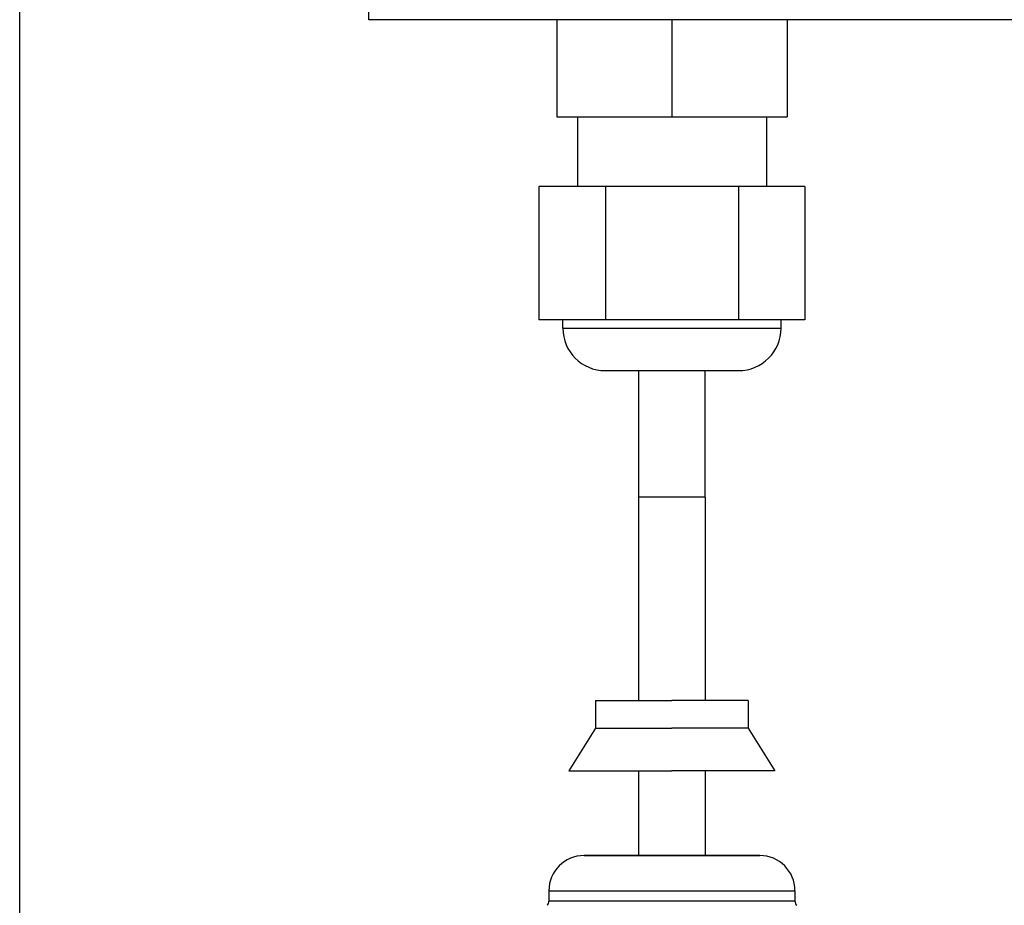
# Model space of a CAD drawing. Units: millimetres. Extents: x 0 to 1189, y 0 to 841.
# Drawn here: x 0 to 81, y 247 to 320 of the extents above; entities that cross this region are included whole.
import ezdxf

# ---------------------------------------------------------------- set-up
doc = ezdxf.new("R2010")
doc.units = ezdxf.units.MM
doc.header["$LTSCALE"] = 65.395
doc.layers.get('0').update_dxf_attribs({"linetype": 'CONTINUOUS'})
doc.layers.add('00_CORPO', color=7, linetype='CONTINUOUS')

msp = doc.modelspace()

# ---------------------------------------------------------------- linework, layer by layer
at = {"color": 7, "linetype": 'Continuous'}
msp.add_line((0, 0), (0, 841), dxfattribs=at)
at = {"layer": '00_CORPO', "color": 7, "linetype": 'Continuous'}
for p, q in [((28.814, 319.643), (28.814, 320.268)), ((1047.814, 319.643), (28.814, 319.643)), ((44.314, 319.643), (44.314, 311.643)), ((53.814, 319.643), (53.814, 311.643)), ((63.314, 319.643), (63.314, 311.643)), ((44.314, 311.643), (53.814, 311.643)), ((46.014, 311.643), (46.014, 305.893)), ((53.814, 311.643), (63.314, 311.643)), ((61.614, 311.643), (61.614, 305.893)), ((42.844, 305.893), (42.844, 294.893)), ((46.014, 305.893), (42.844, 305.893)), ((48.329, 305.893), (46.014, 305.893)), ((59.299, 305.893), (48.329, 305.893)), ((48.329, 305.893), (48.329, 294.893)), ((61.614, 305.893), (59.299, 305.893)), ((59.299, 305.893), (59.299, 294.893)), ((64.784, 305.893), (61.614, 305.893)), ((64.784, 305.893), (64.784, 294.893)), ((44.814, 294.893), (42.844, 294.893)), ((44.814, 294.193), (44.814, 294.893)), ((48.329, 294.893), (44.814, 294.893)), ((59.299, 294.893), (48.329, 294.893)), ((62.814, 294.893), (59.299, 294.893)), ((62.814, 294.193), (62.814, 294.893)), ((64.784, 294.893), (62.814, 294.893)), ((48.314, 290.693), (49.964, 290.693)), ((49.964, 290.693), (57.664, 290.693)), ((51.064, 290.693), (51.064, 280.243)), ((56.564, 280.243), (56.564, 290.693)), ((57.664, 290.693), (59.314, 290.693)), ((51.064, 280.243), (51.064, 263.493)), ((56.564, 280.243), (56.564, 263.493)), ((47.514, 263.493), (50.264, 263.493)), ((47.514, 263.493), (47.514, 261.193)), ((50.264, 263.493), (53.814, 263.493)), ((57.364, 263.493), (53.814, 263.493)), ((60.114, 263.493), (57.364, 263.493)), ((60.114, 263.493), (60.114, 261.193)), ((47.514, 261.193), (45.314, 257.693)), ((47.514, 261.193), (53.814, 261.193)), ((60.114, 261.193), (53.814, 261.193)), ((60.114, 261.193), (62.314, 257.693)), ((45.314, 257.693), (45.668, 257.693)), ((45.668, 257.693), (53.814, 257.693)), ((51.064, 257.693), (51.064, 250.693)), ((61.96, 257.693), (53.814, 257.693)), ((56.564, 257.693), (56.564, 250.693)), ((62.314, 257.693), (61.96, 257.693)), ((46.564, 250.693), (46.585, 250.693)), ((46.585, 250.693), (46.564, 250.693)), ((46.585, 250.693), (46.89, 250.693)), ((46.909, 250.693), (46.585, 250.693)), ((46.89, 250.693), (46.909, 250.693)), ((46.909, 250.693), (53.814, 250.693)), ((46.919, 250.693), (46.909, 250.693)), ((53.814, 250.693), (46.919, 250.693)), ((53.814, 250.693), (60.719, 250.693)), ((60.709, 250.693), (53.814, 250.693)), ((60.719, 250.693), (60.709, 250.693)), ((60.719, 250.693), (60.738, 250.693)), ((60.738, 250.693), (60.719, 250.693)), ((60.738, 250.693), (61.063, 250.693)), ((61.063, 250.693), (60.738, 250.693)), ((43.661, 247.789), (43.661, 246.936)), ((63.967, 247.789), (63.967, 246.936))]:
    msp.add_line(p, q, dxfattribs=at)
at = {"layer": '00_CORPO', "color": 9, "linetype": 'Continuous'}
for p, q in [((44.814, 294.193), (62.814, 294.193)), ((53.814, 280.243), (51.064, 280.243)), ((56.564, 280.243), (53.814, 280.243)), ((43.661, 247.789), (44.007, 247.789)), ((44.007, 247.789), (47.34, 247.789)), ((47.34, 247.789), (49.533, 247.789)), ((49.533, 247.789), (52.236, 247.789)), ((52.236, 247.789), (52.405, 247.789)), ((52.405, 247.789), (53.814, 247.789)), ((53.814, 247.789), (54.948, 247.789)), ((54.948, 247.789), (55.123, 247.789)), ((55.123, 247.789), (57.847, 247.789)), ((57.847, 247.789), (59.395, 247.789)), ((59.395, 247.789), (63.967, 247.789)), ((44.007, 246.936), (43.661, 246.936)), ((47.326, 246.936), (44.007, 246.936)), ((49.518, 246.936), (47.326, 246.936)), ((52.222, 246.936), (49.518, 246.936)), ((52.415, 246.936), (52.222, 246.936)), ((53.814, 246.936), (52.415, 246.936)), ((54.956, 246.936), (53.814, 246.936)), ((55.112, 246.936), (54.956, 246.936)), ((57.839, 246.936), (55.112, 246.936)), ((59.399, 246.936), (57.839, 246.936)), ((63.967, 246.936), (59.399, 246.936))]:
    msp.add_line(p, q, dxfattribs=at)
at = {"layer": '00_CORPO', "color": 7, "linetype": 'Continuous'}
for centre, radius, start, end in [((48.314, 294.193), 3.5, 180, 270), ((59.314, 294.193), 3.5, 270, 360), ((46.564, 247.789), 2.904, 90, 180), ((61.063, 247.789), 2.904, 0, 90), ((43.169, 246.936), 0.492, 315, 360), ((64.459, 246.936), 0.492, 180, 225)]:
    msp.add_arc(centre, radius, start, end, dxfattribs=at)

doc.saveas('drawing.dxf')
